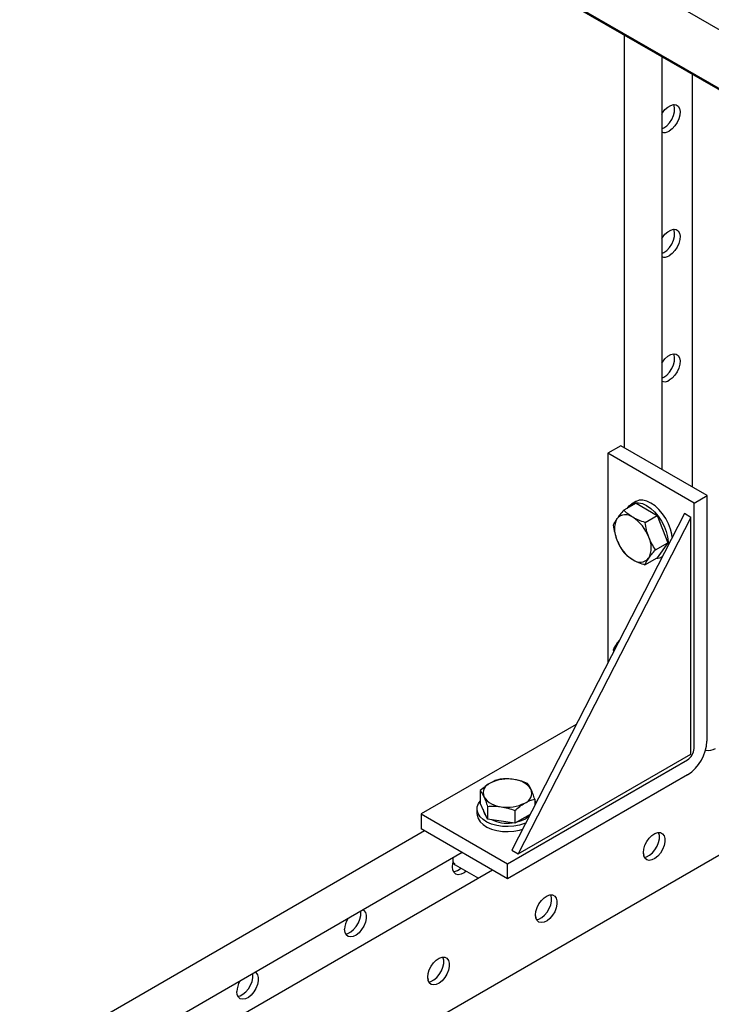
# Model space of a CAD drawing. Units: millimetres. Extents: x 1211 to 4026, y -2272 to 2696.
# Drawn here: x 3156 to 3383, y -1864 to -1541 of the extents above; entities that cross this region are included whole.
import ezdxf

# ---------------------------------------------------------------- set-up
doc = ezdxf.new("R2010")
doc.units = ezdxf.units.MM

msp = doc.modelspace()

# ---------------------------------------------------------------- linework, layer by layer
for p, q in [((3509.94, -1616.42), (3174.34, -1422.68)), ((3158.12, -1432.63), (3509.94, -1635.74)), ((3509.94, -1636.1), (3158.54, -1433.24)), ((3354.52, -1546.38), (3354.52, -1681.63)), ((3354.52, -1546.38), (3354.52, -1681.63)), ((3366.86, -1553.5), (3366.86, -1688.75)), ((3376.8, -1559.23), (3376.8, -1694.49)), ((3376.8, -1559.23), (3376.8, -1694.49)), ((3353.43, -1681), (3349.18, -1683.44)), ((3377.47, -1699.77), (3349.18, -1683.44)), ((3349.18, -1683.44), (3349.18, -1752.16)), ((3381.71, -1697.32), (3353.43, -1681)), ((3376.8, -1694.39), (3376.71, -1694.44)), ((3358.33, -1699.28), (3356.91, -1700.1)), ((3377.47, -1699.77), (3381.71, -1697.32)), ((3381.71, -1777.75), (3381.71, -1697.32)), ((3358.45, -1699.81), (3354.46, -1702.11)), ((3358.45, -1699.81), (3365.39, -1703.83)), ((3377.47, -1780.2), (3377.47, -1699.77)), ((3374.29, -1703.24), (3317.72, -1813.47)), ((3376.41, -1704.47), (3319.84, -1814.7)), ((3361.4, -1706.13), (3365.39, -1703.83)), ((3365.39, -1703.83), (3368.85, -1712.78)), ((3376.41, -1704.47), (3374.29, -1703.24)), ((3376.41, -1782.04), (3376.41, -1704.47)), ((3364.86, -1715.08), (3368.85, -1712.78)), ((3368.85, -1712.78), (3365.37, -1717.7)), ((3361.38, -1720), (3365.37, -1717.7)), ((3366.91, -1717.42), (3367.06, -1717.33)), ((3012.51, -2030.45), (3509.94, -1743.29)), ((3353.1, -1744.54), (3352.19, -1745.71)), ((3350.98, -1747.87), (3351.09, -1748.44)), ((3338.85, -1772.29), (3288.02, -1801.63)), ((3319.84, -1814.7), (3376.41, -1782.04)), ((3316.3, -1817.96), (3375.35, -1783.88)), ((3375.35, -1788.78), (3316.3, -1822.86)), ((3307.38, -1793.98), (3307.38, -1798.13)), ((3308.58, -1800.71), (3307.38, -1798.13)), ((3309.77, -1799.13), (3309.77, -1803.28)), ((3325.23, -1796.74), (3325.23, -1798.84)), ((3325.23, -1797.39), (3325.67, -1797.98)), ((3288.02, -1801.63), (3316.3, -1817.96)), ((3288.02, -1801.63), (3288.02, -1806.53)), ((3306.3, -1800), (3306.3, -1801.63)), ((3309.77, -1803.28), (3308.58, -1800.71)), ((3318.7, -1800.51), (3318.7, -1804.66)), ((3321.96, -1802.78), (3318.7, -1804.66)), ((3323.73, -1801.75), (3321.96, -1802.78)), ((3314.23, -1803.97), (3309.77, -1803.28)), ((3318.7, -1804.66), (3314.23, -1803.97)), ((3289.12, -1807.17), (3177.96, -1871.33)), ((3316.3, -1822.86), (3288.02, -1806.53)), ((3301.46, -1814.29), (3190.3, -1878.46)), ((3317.72, -1813.47), (3319.84, -1814.7)), ((3298.39, -1816.06), (3298.39, -1817.03)), ((3299.19, -1818.3), (3306.78, -1822.68)), ((3316.3, -1822.86), (3316.3, -1817.96)), ((3311.39, -1820.02), (3200.23, -1884.19))]:
    msp.add_line(p, q)
at = {"flags": 128}
for points in [[(3366.86, -1577.21), (3367.57, -1576.89), (3368.52, -1576.19), (3369.41, -1575.23), (3370.15, -1574.1), (3370.71, -1572.87), (3371.03, -1571.64), (3371.1, -1570.49), (3370.9, -1569.51), (3370.79, -1569.26)], [(3366.86, -1577.21), (3367.57, -1576.89), (3368.52, -1576.19), (3369.41, -1575.23), (3370.15, -1574.1), (3370.71, -1572.87), (3371.03, -1571.64), (3371.1, -1570.49), (3370.9, -1569.51), (3370.79, -1569.26)], [(3366.86, -1572.34), (3367.11, -1571.95), (3367.93, -1570.89), (3368.86, -1570.06), (3369.82, -1569.5), (3370.75, -1569.27), (3371.57, -1569.37), (3372.23, -1569.8), (3372.67, -1570.54), (3372.86, -1571.51), (3372.8, -1572.66), (3372.48, -1573.89), (3371.92, -1575.12), (3371.17, -1576.25), (3370.29, -1577.21), (3369.34, -1577.91), (3369.34, -1577.91)], [(3366.86, -1572.34), (3367.11, -1571.95), (3367.93, -1570.89), (3368.86, -1570.06), (3369.82, -1569.5), (3370.75, -1569.27), (3371.57, -1569.37), (3372.23, -1569.8), (3372.67, -1570.54), (3372.86, -1571.51), (3372.8, -1572.66), (3372.48, -1573.89), (3371.92, -1575.12), (3371.17, -1576.25), (3370.29, -1577.21), (3369.34, -1577.91), (3369.34, -1577.91)], [(3366.86, -1613.17), (3367.11, -1612.77), (3367.93, -1611.72), (3368.86, -1610.89), (3369.82, -1610.33), (3370.75, -1610.09), (3371.57, -1610.2), (3372.23, -1610.63), (3372.67, -1611.36), (3372.86, -1612.34), (3372.8, -1613.48), (3372.48, -1614.72), (3371.92, -1615.95), (3371.17, -1617.08), (3370.29, -1618.03), (3369.34, -1618.74), (3369.34, -1618.74)], [(3366.86, -1618.04), (3367.57, -1617.71), (3368.52, -1617.01), (3369.41, -1616.06), (3370.15, -1614.93), (3370.71, -1613.7), (3371.03, -1612.46), (3371.1, -1611.32), (3370.9, -1610.34), (3370.79, -1610.09)], [(3366.86, -1613.17), (3367.11, -1612.77), (3367.93, -1611.72), (3368.86, -1610.89), (3369.82, -1610.33), (3370.75, -1610.09), (3371.57, -1610.2), (3372.23, -1610.63), (3372.67, -1611.36), (3372.86, -1612.34), (3372.8, -1613.48), (3372.48, -1614.72), (3371.92, -1615.95), (3371.17, -1617.08), (3370.29, -1618.03), (3369.34, -1618.74), (3369.34, -1618.74)], [(3366.86, -1618.04), (3367.57, -1617.71), (3368.52, -1617.01), (3369.41, -1616.06), (3370.15, -1614.93), (3370.71, -1613.7), (3371.03, -1612.46), (3371.1, -1611.32), (3370.9, -1610.34), (3370.79, -1610.09)], [(3366.86, -1653.99), (3367.11, -1653.6), (3367.93, -1652.55), (3368.86, -1651.71), (3369.82, -1651.16), (3370.75, -1650.92), (3371.57, -1651.02), (3372.23, -1651.46), (3372.67, -1652.19), (3372.86, -1653.16), (3372.8, -1654.31), (3372.48, -1655.55), (3371.92, -1656.77), (3371.17, -1657.91), (3370.29, -1658.86), (3369.34, -1659.56), (3369.34, -1659.56)], [(3366.86, -1658.87), (3367.57, -1658.54), (3368.52, -1657.84), (3369.41, -1656.89), (3370.15, -1655.75), (3370.71, -1654.53), (3371.03, -1653.29), (3371.1, -1652.14), (3370.9, -1651.17), (3370.79, -1650.92)], [(3366.86, -1653.99), (3367.11, -1653.6), (3367.93, -1652.55), (3368.86, -1651.71), (3369.82, -1651.16), (3370.75, -1650.92), (3371.57, -1651.02), (3372.23, -1651.46), (3372.67, -1652.19), (3372.86, -1653.16), (3372.8, -1654.31), (3372.48, -1655.55), (3371.92, -1656.77), (3371.17, -1657.91), (3370.29, -1658.86), (3369.34, -1659.56), (3369.34, -1659.56)], [(3366.86, -1658.87), (3367.57, -1658.54), (3368.52, -1657.84), (3369.41, -1656.89), (3370.15, -1655.75), (3370.71, -1654.53), (3371.03, -1653.29), (3371.1, -1652.14), (3370.9, -1651.17), (3370.79, -1650.92)], [(3355.55, -1701.52), (3356.16, -1700.69), (3357.04, -1700.02), (3358.1, -1699.68), (3359.3, -1699.66), (3360.59, -1699.97), (3361.92, -1700.6), (3363.26, -1701.52), (3364.55, -1702.7), (3365.75, -1704.11), (3366.8, -1705.68), (3367.68, -1707.36), (3368.35, -1709.09), (3368.79, -1710.81), (3368.98, -1712.46), (3368.95, -1713.65)], [(3370.34, -1710.94), (3370.2, -1710), (3369.76, -1708.28), (3369.09, -1706.54), (3368.22, -1704.86), (3367.16, -1703.29), (3365.97, -1701.89), (3364.68, -1700.7), (3363.34, -1699.78), (3362, -1699.15), (3360.71, -1698.84), (3359.51, -1698.86), (3358.46, -1699.21), (3358.33, -1699.28)], [(3352.19, -1745.71), (3352.63, -1745.21), (3352.84, -1745.03)], [(3322.25, -1804.64), (3321.91, -1804.78), (3320.24, -1805.31), (3318.43, -1805.64), (3316.54, -1805.77), (3314.65, -1805.69), (3312.81, -1805.41), (3311.1, -1804.93), (3309.58, -1804.27), (3308.3, -1803.46), (3307.31, -1802.52), (3306.65, -1801.49), (3306.33, -1800.41), (3306.37, -1799.31), (3306.78, -1798.24), (3307.38, -1797.39)], [(3306.3, -1801.63), (3306.33, -1802.04), (3306.65, -1803.13), (3307.31, -1804.16), (3308.3, -1805.09), (3309.58, -1805.9), (3311.1, -1806.56), (3312.81, -1807.04), (3314.65, -1807.33), (3316.54, -1807.4), (3318.43, -1807.27), (3320.24, -1806.94), (3321.3, -1806.63)], [(3321.96, -1803.27), (3323.04, -1802.49), (3323.69, -1801.78)], [(3319.44, -1804.25), (3320.61, -1803.89), (3321.96, -1803.27)], [(3360.85, -1814.29), (3360.98, -1813.11), (3361.37, -1811.87), (3361.97, -1810.66), (3362.76, -1809.56), (3363.67, -1808.67), (3364.63, -1808.04), (3365.57, -1807.72), (3366.43, -1807.74), (3367.13, -1808.09), (3367.63, -1808.75), (3367.89, -1809.67), (3367.89, -1810.78), (3367.63, -1812), (3367.13, -1813.24), (3366.43, -1814.41), (3365.57, -1815.41), (3364.63, -1816.18), (3363.67, -1816.66), (3362.76, -1816.81), (3361.97, -1816.63), (3361.37, -1816.12), (3360.98, -1815.32), (3360.85, -1814.29)], [(3361.17, -1815.79), (3361.9, -1815.64), (3362.86, -1815.16), (3363.8, -1814.39), (3364.66, -1813.39), (3365.36, -1812.22), (3365.86, -1810.98), (3366.12, -1809.76), (3366.12, -1808.65), (3365.86, -1807.73), (3365.84, -1807.69)], [(3360.86, -1814.58), (3360.98, -1815.21), (3360.97, -1815.28)], [(3298.27, -1818.99), (3298.4, -1817.81), (3298.48, -1817.51)], [(3302.74, -1820.35), (3302.05, -1820.88), (3301.09, -1821.36), (3300.18, -1821.51), (3299.4, -1821.32), (3298.79, -1820.81), (3298.4, -1820.01), (3298.27, -1818.99)], [(3325.5, -1834.7), (3325.63, -1833.52), (3326.01, -1832.28), (3326.62, -1831.07), (3327.41, -1829.97), (3328.31, -1829.08), (3329.27, -1828.45), (3330.22, -1828.13), (3331.07, -1828.15), (3331.77, -1828.5), (3332.28, -1829.16), (3332.53, -1830.08), (3332.53, -1831.19), (3332.28, -1832.41), (3331.77, -1833.65), (3331.07, -1834.82), (3330.22, -1835.82), (3329.27, -1836.59), (3328.31, -1837.07), (3327.41, -1837.22), (3326.62, -1837.04), (3326.01, -1836.53), (3325.63, -1835.73), (3325.5, -1834.7)], [(3325.81, -1836.2), (3326.55, -1836.05), (3327.51, -1835.57), (3328.45, -1834.8), (3329.3, -1833.8), (3330.01, -1832.63), (3330.51, -1831.39), (3330.77, -1830.17), (3330.77, -1829.06), (3330.51, -1828.14), (3330.49, -1828.1)], [(3268.95, -1833.02), (3269.2, -1833.19), (3269.7, -1833.86), (3269.96, -1834.78), (3269.96, -1835.89), (3269.7, -1837.11), (3269.2, -1838.35), (3268.49, -1839.51), (3267.64, -1840.52), (3266.69, -1841.29), (3265.73, -1841.77), (3264.83, -1841.92), (3264.04, -1841.73), (3263.43, -1841.22), (3263.05, -1840.42), (3262.92, -1839.4), (3262.92, -1839.4)], [(3263.23, -1840.89), (3263.97, -1840.75), (3264.93, -1840.27), (3265.87, -1839.5), (3266.72, -1838.49), (3267.43, -1837.33), (3267.93, -1836.09), (3268.19, -1834.87), (3268.19, -1833.76), (3268.15, -1833.52)], [(3325.51, -1834.99), (3325.62, -1835.62), (3325.62, -1835.69)], [(3290.14, -1855.11), (3290.27, -1853.93), (3290.66, -1852.69), (3291.26, -1851.48), (3292.05, -1850.38), (3292.96, -1849.49), (3293.92, -1848.86), (3294.86, -1848.54), (3295.72, -1848.56), (3296.42, -1848.91), (3296.92, -1849.57), (3297.18, -1850.49), (3297.18, -1851.6), (3296.92, -1852.82), (3296.42, -1854.06), (3295.72, -1855.23), (3294.86, -1856.23), (3293.92, -1857), (3292.96, -1857.48), (3292.05, -1857.63), (3291.26, -1857.45), (3290.66, -1856.94), (3290.27, -1856.14), (3290.14, -1855.11)], [(3290.45, -1856.61), (3291.19, -1856.46), (3292.15, -1855.98), (3293.09, -1855.21), (3293.95, -1854.21), (3294.65, -1853.04), (3295.15, -1851.8), (3295.41, -1850.58), (3295.41, -1849.47), (3295.15, -1848.55), (3295.13, -1848.51)], [(3233.6, -1853.43), (3233.84, -1853.6), (3234.34, -1854.27), (3234.6, -1855.19), (3234.6, -1856.3), (3234.34, -1857.52), (3233.84, -1858.76), (3233.14, -1859.92), (3232.28, -1860.93), (3231.34, -1861.7), (3230.38, -1862.18), (3229.47, -1862.33), (3228.68, -1862.14), (3228.08, -1861.63), (3227.69, -1860.83), (3227.56, -1859.81), (3227.56, -1859.81)], [(3227.88, -1861.3), (3228.61, -1861.16), (3229.57, -1860.68), (3230.51, -1859.91), (3231.37, -1858.9), (3232.07, -1857.74), (3232.57, -1856.5), (3232.83, -1855.28), (3232.83, -1854.17), (3232.79, -1853.93)], [(3290.15, -1855.4), (3290.26, -1856.03), (3290.26, -1856.1)]]:
    msp.add_lwpolyline(points, dxfattribs=at)
for centre, radius, start, end in [((3367.88, -1575.89), 2.49, 245.3815, 305.9298), ((3367.88, -1616.72), 2.49, 245.3808, 305.9294), ((3367.88, -1657.54), 2.49, 245.3817, 305.929), ((3359.1, -1708.36), 7.74, 153.3058, 206.5229), ((3355.02, -1707.33), 3.74, 50.6557, 139.2611), ((3350.34, -1715.42), 13.06, 20.1788, 57.2906), ((3364.43, -1707.32), 13.06, 200.1783, 237.2911), ((3355.67, -1714.37), 7.74, 333.3069, 26.5218), ((3359.75, -1715.41), 3.74, 230.6558, 319.2609), ((3365.11, -1714.2), 3.68, 269.144, 301.977), ((3356.03, -1748.28), 4.62, 146.2994, 173.623), ((3367.89, -1777.12), 13.83, 302.6055, 357.3945), ((3372.86, -1779.99), 4.61, 302.6055, 357.3946), ((3382.07, -1775.43), 5.37, 261.2591, 297.3359), ((3311.89, -1794.8), 3.52, 110.7414, 199.4607), ((3316.29, -1802.42), 12.28, 80.2289, 117.3576), ((3317.94, -1797.6), 7.3, 33.4389, 86.5664), ((3314.67, -1791.95), 7.3, 213.439, 266.5664), ((3320.72, -1794.75), 3.52, 290.7415, 19.4618), ((3316.32, -1787.13), 12.28, 260.2286, 297.3574), ((3311.63, -1799.84), 3.33, 184.8179, 224.979), ((3316.29, -1792.07), 12.56, 245.1368, 277.1327), ((3299.4, -1816.93), 1.01, 185.6967, 245.6244), ((3298.06, -1816.37), 4.15, 277.2725, 314.5286), ((3270.15, -1839.65), 7.24, 149.2768, 177.9784), ((3234.8, -1860.06), 7.24, 149.2768, 177.9784)]:
    msp.add_arc(centre, radius, start, end)
for points, knots in [([(3354.46, -1702.11), (3354.03, -1702.6), (3353.16, -1703.58), (3352.51, -1704.45), (3352.19, -1704.89)], [0, 0, 0, 0, 0.495456, 1, 1, 1, 1]), ([(3357.4, -1704.43), (3356.84, -1704.08), (3355.72, -1703.37), (3354.89, -1702.54), (3354.46, -1702.11)], [0, 0, 0, 0, 0.494511, 1, 1, 1, 1]), ([(3352.19, -1704.89), (3351.92, -1705.28), (3351.39, -1706.09), (3351.12, -1706.72), (3350.98, -1707.04)], [0, 0, 0, 0, 0.494511, 1, 1, 1, 1]), ([(3361.4, -1706.13), (3360.69, -1705.89), (3359.25, -1705.41), (3358.02, -1704.76), (3357.4, -1704.43)], [0, 0, 0, 0, 0.495455, 1, 1, 1, 1]), ([(3362.6, -1710.92), (3362.33, -1710.15), (3361.8, -1708.6), (3361.54, -1706.96), (3361.4, -1706.13)], [0, 0, 0, 0, 0.494511, 1, 1, 1, 1]), ([(3350.98, -1707.04), (3351.11, -1707.85), (3351.38, -1709.49), (3351.91, -1711.04), (3352.18, -1711.82)], [0, 0, 0, 0, 0.495455, 1, 1, 1, 1]), ([(3352.18, -1711.82), (3352.49, -1712.55), (3353.13, -1714.04), (3354, -1715.33), (3354.44, -1715.98)], [0, 0, 0, 0, 0.494508, 1, 1, 1, 1]), ([(3364.86, -1715.08), (3364.43, -1714.44), (3363.56, -1713.15), (3362.92, -1711.66), (3362.6, -1710.92)], [0, 0, 0, 0, 0.49546, 1, 1, 1, 1]), ([(3362.59, -1717.85), (3362.91, -1717.42), (3363.55, -1716.56), (3364.42, -1715.58), (3364.86, -1715.08)], [0, 0, 0, 0, 0.494511, 1, 1, 1, 1]), ([(3354.44, -1715.98), (3354.86, -1716.4), (3355.69, -1717.23), (3356.81, -1717.94), (3357.38, -1718.3)], [0, 0, 0, 0, 0.495461, 1, 1, 1, 1]), ([(3357.38, -1718.3), (3357.99, -1718.62), (3359.22, -1719.27), (3360.66, -1719.76), (3361.38, -1720)], [0, 0, 0, 0, 0.494511, 1, 1, 1, 1]), ([(3361.38, -1720), (3361.52, -1719.69), (3361.78, -1719.06), (3362.32, -1718.26), (3362.59, -1717.85)], [0, 0, 0, 0, 0.495457, 1, 1, 1, 1]), ([(3352.19, -1745.71), (3351.92, -1746.11), (3351.39, -1746.91), (3351.12, -1747.55), (3350.98, -1747.87)], [0, 0, 0, 0, 0.494511, 1, 1, 1, 1]), ([(3310.65, -1791.51), (3310.1, -1791.85), (3308.99, -1792.55), (3307.92, -1793.5), (3307.38, -1793.98)], [0, 0, 0, 0, 0.494511, 1, 1, 1, 1]), ([(3313.91, -1790.21), (3313.38, -1790.35), (3312.31, -1790.64), (3311.21, -1791.22), (3310.65, -1791.51)], [0, 0, 0, 0, 0.495458, 1, 1, 1, 1]), ([(3318.37, -1790.31), (3317.63, -1790.23), (3316.12, -1790.05), (3314.65, -1790.15), (3313.91, -1790.21)], [0, 0, 0, 0, 0.49451, 1, 1, 1, 1]), ([(3322.84, -1791.59), (3322.11, -1791.31), (3320.65, -1790.76), (3319.14, -1790.46), (3318.37, -1790.31)], [0, 0, 0, 0, 0.495451, 1, 1, 1, 1]), ([(3324.03, -1793.58), (3323.83, -1793.18), (3323.43, -1792.36), (3323.03, -1791.85), (3322.84, -1791.59)], [0, 0, 0, 0, 0.494505, 1, 1, 1, 1]), ([(3307.38, -1793.98), (3307.58, -1794.23), (3307.97, -1794.75), (3308.37, -1795.56), (3308.58, -1795.97)], [0, 0, 0, 0, 0.495457, 1, 1, 1, 1]), ([(3308.58, -1795.97), (3308.78, -1796.43), (3309.18, -1797.36), (3309.57, -1798.54), (3309.77, -1799.13)], [0, 0, 0, 0, 0.494516, 1, 1, 1, 1]), ([(3325.23, -1796.74), (3325.03, -1796.16), (3324.64, -1794.98), (3324.24, -1794.05), (3324.03, -1793.58)], [0, 0, 0, 0, 0.495462, 1, 1, 1, 1]), ([(3309.77, -1799.13), (3310.5, -1799.08), (3311.96, -1798.97), (3313.47, -1799.15), (3314.23, -1799.24)], [0, 0, 0, 0, 0.495462, 1, 1, 1, 1]), ([(3314.23, -1799.24), (3314.98, -1799.38), (3316.49, -1799.67), (3317.96, -1800.23), (3318.7, -1800.51)], [0, 0, 0, 0, 0.494516, 1, 1, 1, 1]), ([(3318.7, -1800.51), (3319.23, -1800.04), (3320.3, -1799.09), (3321.4, -1798.39), (3321.96, -1798.04)], [0, 0, 0, 0, 0.495458, 1, 1, 1, 1]), ([(3321.96, -1798.04), (3322.51, -1797.75), (3323.62, -1797.17), (3324.69, -1796.88), (3325.23, -1796.74)], [0, 0, 0, 0, 0.494511, 1, 1, 1, 1]), ([(3298.42, -1817.02), (3298.42, -1817.11), (3298.4, -1817.41), (3298.65, -1817.86), (3298.95, -1818.17), (3299.16, -1818.28), (3299.19, -1818.29)], [0, 0, 0, 0, 0.183415, 0.552334, 0.936541, 1, 1, 1, 1])]:
    msp.add_open_spline(points, degree=3, knots=knots)

doc.saveas('drawing.dxf')
